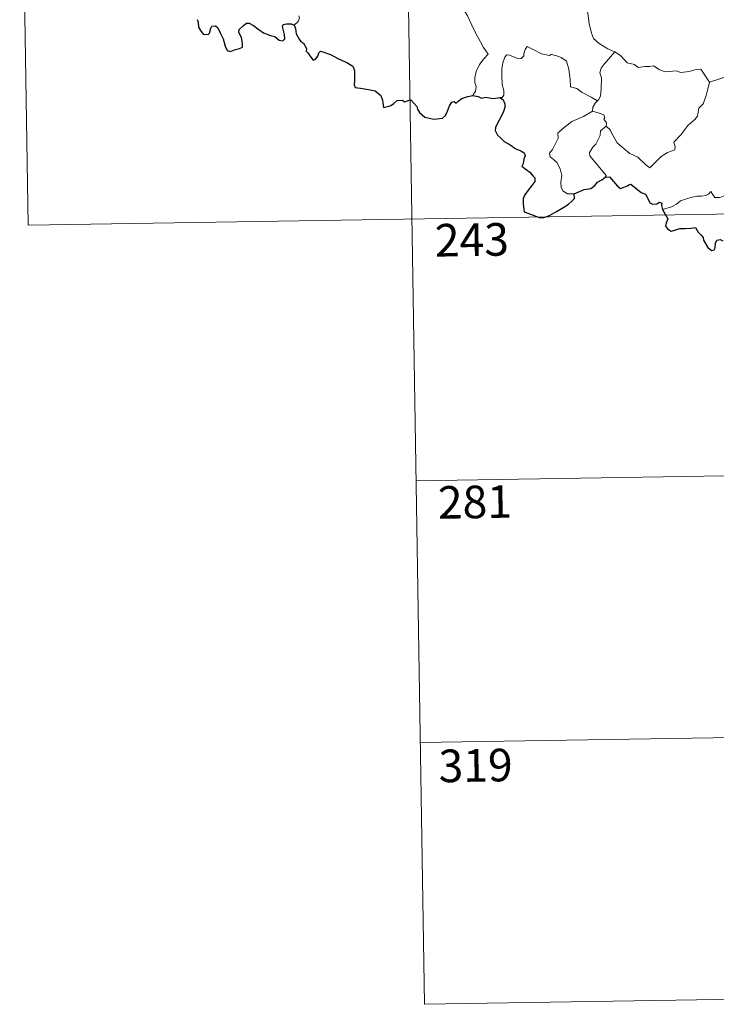
# Model space of a CAD drawing. Units: metres. Extents: x 611359 to 615861, y 4643326 to 4646367.
# Drawn here: x 611638 to 611798, y 4645083 to 4645310 of the extents above; entities that cross this region are included whole.
import ezdxf
from ezdxf.enums import TextEntityAlignment as Align

# ---------------------------------------------------------------- set-up
doc = ezdxf.new("R2010")
doc.units = ezdxf.units.M
doc.header["$MEASUREMENT"] = 0
doc.layers.add('Level 63', color=7, linetype='Continuous', lineweight=0)
doc.styles.add('Arial', font='ARIAL.TTF', dxfattribs={"height": 0.2})

msp = doc.modelspace()

# ---------------------------------------------------------------- linework, layer by layer
at = {"layer": 'Level 63', "linetype": 'Continuous', "lineweight": 0}
for points in [[(611726.18, 4645384.2), (611731, 4645083.08)], [(611637.9, 4645382.79), (611639.83, 4645262.33)], [(611767.59, 4645319.98), (611766.73, 4645317.65), (611767.2, 4645316.28), (611767.67, 4645314.19), (611768.57, 4645311.14), (611768.91, 4645308.79), (611769.44, 4645306.51), (611769.9, 4645305.3), (611771.17, 4645304.19), (611773.16, 4645302.96), (611774.72, 4645302.24), (611774.78, 4645302.21)], [(611734.53, 4645316.29), (611734.69, 4645315.33), (611735.32, 4645314.33), (611736.35, 4645313.68), (611737.24, 4645313.18), (611738.92, 4645313.55), (611739.78, 4645312.45), (611740.86, 4645310.51), (611741.89, 4645308.34), (611742.81, 4645306.45), (611743.9, 4645304.5), (611744.58, 4645303.26), (611745.63, 4645301.66), (611744.69, 4645300.64), (611743.62, 4645299.35), (611742.88, 4645297.68), (611742.59, 4645296.22), (611742.55, 4645295.15), (611742.91, 4645294.26), (611742.75, 4645293.16), (611742.16, 4645292.16)], [(611700.99, 4645308.4), (611701.94, 4645309.19), (611702.28, 4645309.98), (611702.12, 4645310.55)], [(611770.77, 4645290.93), (611769.33, 4645291.82), (611767.3, 4645292.9), (611766.07, 4645293.78), (611764.6, 4645294.2), (611764.49, 4645295.91), (611764.22, 4645298.24), (611763.69, 4645300.06), (611762.44, 4645300.92), (611761.18, 4645301.36), (611760.17, 4645301.59), (611759.75, 4645301.37), (611757.9, 4645301.81), (611756.15, 4645302.73), (611754.61, 4645303.5), (611754.19, 4645302.75), (611753.86, 4645301.76), (611753.88, 4645301.28), (611753.24, 4645300.67), (611752.65, 4645300.62), (611750.58, 4645301.5), (611749.98, 4645301.52), (611749.51, 4645301), (611749.02, 4645299.73), (611748.82, 4645298.27), (611748.82, 4645296.83), (611748.85, 4645294.74), (611749.25, 4645293.37), (611749.24, 4645292.26), (611748.86, 4645291.76), (611748.3, 4645291.7)], [(611774.78, 4645302.21), (611773.32, 4645300.54), (611772.36, 4645299.39), (611771.64, 4645298.49), (611771.35, 4645297.4), (611771.75, 4645296.26), (611771.66, 4645293.74), (611771.5, 4645292.02), (611771.05, 4645291.22), (611770.77, 4645290.93)], [(611774.78, 4645302.21), (611776.06, 4645301.38), (611777.59, 4645299.72), (611779.3, 4645299.29), (611780.17, 4645298.62), (611781.72, 4645298.85), (611782.84, 4645298.84), (611783.64, 4645299.05), (611785, 4645298.18), (611786.3, 4645297.65), (611788.89, 4645297.88), (611789.97, 4645297.48), (611791.86, 4645297.68), (611793.21, 4645298.09), (611794.53, 4645298.21), (611796.59, 4645295.25)], [(611796.59, 4645295.25), (611801.97, 4645297.03)], [(611772.78, 4645285.16), (611773.74, 4645284.32), (611774.07, 4645283.47), (611775.33, 4645281.31), (611776.96, 4645279.92), (611778.23, 4645278.87), (611780.05, 4645277.97), (611781.94, 4645276.23), (611782.82, 4645275.58), (611784.1, 4645276.87), (611785.41, 4645278.19), (611786.89, 4645279.05), (611788.56, 4645279.72), (611788.64, 4645280.35), (611788.37, 4645281.48), (611790, 4645283.17), (611791.57, 4645285.28), (611793.2, 4645286.64), (611793.83, 4645287.4), (611794.09, 4645289.26), (611795.09, 4645290.29), (611795.73, 4645291.96), (611796.12, 4645293.32), (611796.59, 4645295.25)], [(611770.77, 4645290.93), (611770.29, 4645290.42), (611769.71, 4645289.54), (611769.61, 4645288.58)], [(611765.43, 4645269.54), (611763.9, 4645269.54), (611762.85, 4645270.23), (611762.43, 4645271.12), (611762.4, 4645272.27), (611762.58, 4645273.75), (611762.2, 4645275.29), (611761.48, 4645276.78), (611760.64, 4645277.46), (611759.88, 4645278.1), (611759.76, 4645278.91), (611760.41, 4645279.76), (611761.74, 4645282.36), (611761.68, 4645283.55), (611762.74, 4645284.5), (611764.86, 4645286.24), (611767.57, 4645287.32), (611769.61, 4645288.58)], [(611769.61, 4645288.58), (611771.21, 4645288.11), (611772.27, 4645287.73), (611772.5, 4645287.04), (611772.26, 4645286.71), (611772.89, 4645285.89), (611772.78, 4645285.16)], [(611772.58, 4645273.37), (611772.81, 4645273.8), (611769.03, 4645278.3), (611768.97, 4645279.07), (611769.7, 4645280.29), (611770.4, 4645281), (611771.04, 4645282.25), (611771.41, 4645282.96), (611771.52, 4645284.02), (611772.78, 4645285.16)], [(611805.07, 4645274.36), (611804.55, 4645274.04), (611803.99, 4645273.23), (611803.46, 4645272.86), (611802.57, 4645271.38), (611801.68, 4645270.56), (611800.98, 4645269.7), (611800.08, 4645269.21), (611798.91, 4645268.73), (611797.81, 4645268.69), (611797.27, 4645269.47), (611796.89, 4645270.07), (611796.34, 4645269.47), (611795.74, 4645269.19), (611794.69, 4645269), (611793.67, 4645269.02), (611792.25, 4645268.72), (611791.23, 4645268.43), (611789.89, 4645267.96), (611788.98, 4645267.22), (611787.8, 4645266.58), (611785.77, 4645265.94)], [(611639.83, 4645262.33), (612081.19, 4645269.42)], [(611729.07, 4645203.53), (611993.88, 4645207.79)], [(611730.03, 4645143.31), (611994.85, 4645147.56)], [(611731, 4645083.08), (611995.81, 4645087.34)]]:
    msp.add_lwpolyline(points, dxfattribs=at)
at = {"layer": 'Level 63', "linetype": 'Continuous', "lineweight": 30}
for points in [[(611678.75, 4645309.69), (611678.92, 4645309.07), (611679, 4645307.94), (611679.52, 4645307.16), (611680.12, 4645306.31), (611681.23, 4645306.25), (611681.54, 4645306.5), (611681.84, 4645307.69), (611682.12, 4645308.14), (611682.92, 4645308.19), (611683.48, 4645307.73), (611684.1, 4645306.43), (611684.67, 4645305.22), (611685.18, 4645303.56), (611685.59, 4645302.51), (611686.38, 4645302.3), (611687.53, 4645302.78), (611688.45, 4645303.01), (611689.18, 4645303.32), (611689.18, 4645304.2), (611688.89, 4645305.56), (611688.3, 4645306.69), (611688.36, 4645307.36), (611689.35, 4645308.28), (611690.04, 4645308.85), (611690.7, 4645308.85), (611691.64, 4645308.27), (611692.66, 4645307.51), (611693.99, 4645306.59), (611695.57, 4645305.99), (611696.56, 4645305.74), (611697.58, 4645304.89), (611698.45, 4645304.8), (611698.87, 4645305.25), (611698.82, 4645306.22), (611698.32, 4645308.1), (611698.51, 4645308.51), (611699.26, 4645308.71), (611700.36, 4645308.65), (611700.99, 4645308.4)], [(611700.99, 4645308.4), (611701.35, 4645307.61), (611701.52, 4645306.39), (611702.14, 4645305.15), (611702.48, 4645304.72), (611703.2, 4645304.25), (611703.86, 4645302.99), (611703.81, 4645302.36), (611704.17, 4645302.01), (611704.6, 4645301.35), (611705.38, 4645300.34), (611705.94, 4645300.56), (611706.45, 4645301.22), (611706.72, 4645302.03), (611707.07, 4645302.38), (611707.64, 4645302.27), (611709.35, 4645301.61), (611711.22, 4645300.61), (611713.15, 4645299.79), (611714.51, 4645298.95), (611714.87, 4645297.97), (611714.92, 4645297.21), (611714.92, 4645295.63), (611714.8, 4645294.62), (611715.06, 4645294.01), (611716.3, 4645293.86), (611718.15, 4645293.54), (611719.68, 4645293.27), (611720.98, 4645292.21), (611721.38, 4645291.13), (611721.41, 4645290.53), (611721.55, 4645289.45), (611723.12, 4645289.79), (611723.98, 4645290.37), (611724.71, 4645291.03), (611725.85, 4645291.08), (611726.5, 4645290.73), (611727.26, 4645291.06), (611727.88, 4645291.19), (611729.22, 4645289.66), (611729.37, 4645289.03), (611729.87, 4645288.27), (611731.09, 4645287.24), (611733.18, 4645286.75), (611735.17, 4645286.99), (611735.86, 4645287.57), (611736.28, 4645288.56), (611736.79, 4645289.78), (611737.27, 4645290.68), (611737.86, 4645290.78), (611738.27, 4645290.39), (611738.77, 4645290.88), (611739.58, 4645291.53), (611740.94, 4645291.98), (611742.16, 4645292.16)], [(611742.16, 4645292.16), (611743.32, 4645291.96), (611744.14, 4645291.58), (611745.06, 4645291.79), (611746.9, 4645291.47), (611748.3, 4645291.7)], [(611748.3, 4645291.7), (611749.07, 4645291.16), (611749.49, 4645290.3), (611749.48, 4645289.44), (611749.16, 4645288.49), (611748.53, 4645287.17), (611747.91, 4645286), (611747.32, 4645284.81), (611747.26, 4645284.13), (611747.83, 4645283.07), (611748.46, 4645282.42), (611749.35, 4645281.58), (611750.74, 4645280.82), (611752.03, 4645279.91), (611753.14, 4645279.47), (611753.93, 4645278.96), (611754.18, 4645278.41), (611753.88, 4645277.57), (611753.69, 4645276.51), (611753.36, 4645275.94), (611754.36, 4645275.19), (611755.21, 4645274.57), (611755.91, 4645273.72), (611756.4, 4645273.28), (611756.39, 4645272.4), (611755.7, 4645271.51), (611754.84, 4645270.38), (611754.1, 4645269.35), (611753.68, 4645268.47), (611753.69, 4645267.21), (611753.83, 4645266.03), (611753.96, 4645265.4), (611754.81, 4645265.14), (611755.98, 4645264.62), (611757.39, 4645264.08), (611758.43, 4645264.14), (611759.74, 4645264.59), (611761.33, 4645265.53), (611762.7, 4645266.3), (611764.15, 4645267.19), (611764.97, 4645267.95), (611765.48, 4645268.48), (611765.43, 4645269.54)], [(611765.43, 4645269.54), (611766.67, 4645270.12), (611767.75, 4645270.53), (611769.25, 4645270.81), (611770.15, 4645271.46), (611770.77, 4645272.23), (611771.77, 4645272.82), (611772.58, 4645273.37)], [(611772.58, 4645273.37), (611773.54, 4645273.46), (611775.38, 4645271.29), (611776.05, 4645270.82), (611777.71, 4645271.38), (611778.04, 4645271.67), (611778.5, 4645271.76), (611780.84, 4645269.9), (611781.81, 4645269.47), (611782.88, 4645267.42), (611783.53, 4645267.18), (611784.44, 4645267.29), (611785.03, 4645267.67), (611785.56, 4645267.41), (611785.55, 4645266.84), (611785.77, 4645265.94)], [(611785.77, 4645265.94), (611786.96, 4645263.82), (611786.56, 4645262.84), (611786.44, 4645262.16), (611786.88, 4645261.49), (611787.74, 4645260.98), (611788.6, 4645261.17), (611789.7, 4645261.62), (611790.97, 4645261.55), (611792.26, 4645261.64), (611793.31, 4645261.78), (611793.97, 4645260.73), (611794.53, 4645260.1), (611795.12, 4645259.48), (611795.17, 4645258.88), (611796.17, 4645257.22), (611797.02, 4645256.53), (611797.6, 4645256.64), (611797.84, 4645257.17), (611797.9, 4645258.22), (611798.24, 4645258.89), (611798.98, 4645259.05), (611799.65, 4645258.76)]]:
    msp.add_lwpolyline(points, dxfattribs=at)

# ---------------------------------------------------------------- texts
at = {"layer": 'Level 63', "linetype": 'Continuous', "lineweight": 13, "style": 'Arial'}
for s, p in [('243', (611741.9, 4645258.99)), ('281', (611742.6, 4645198.67)), ('319', (611742.76, 4645138.04))]:
    msp.add_text(s, height=7.5, rotation=0.9195, dxfattribs=at).set_placement(p, align=Align.MIDDLE_CENTER)

doc.saveas('drawing.dxf')
